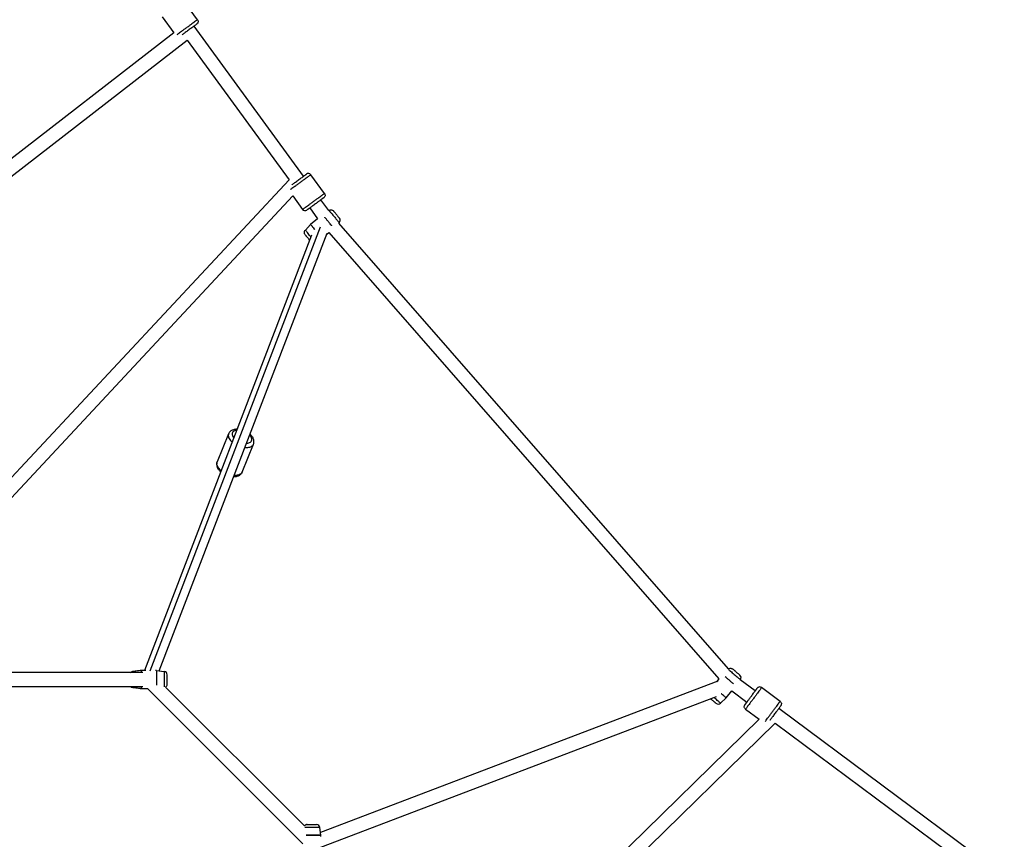
# Paper-space layout '_Bottom' of a CAD drawing. Units: millimetres. Extents: x -3987 to 9101, y -30 to 4082.
# Drawn here: x 5634 to 6912, y 1629 to 2692 of the extents above; entities that cross this region are included whole.
import ezdxf

# ---------------------------------------------------------------- set-up
doc = ezdxf.new("R2010")
doc.units = ezdxf.units.MM

psp = doc.layouts.new('_Bottom')

# ---------------------------------------------------------------- linework, layer by layer
at = {"color": 7, "linetype": 'Continuous', "lineweight": 25}
for p, q in [((5864.8, 2691.7), (5847.1, 2715.9)), ((5818.9, 2695.2), (5833.9, 2674.7)), ((6002.5, 2488.8), (5860.3, 2683.4)), ((5833.9, 2674.7), (5313.3, 2271.5)), ((5337.4, 2267.4), (5851.3, 2665.3)), ((5851.3, 2665.3), (5983.6, 2484.2)), ((5983.6, 2484.2), (5597.9, 2070.8)), ((6029.5, 2466.4), (6011.8, 2490.6)), ((5600.4, 2047.1), (5988.5, 2463.1)), ((5988.5, 2463.1), (6001.2, 2445.7)), ((6035.1, 2444.3), (6025, 2458.1)), ((6010.4, 2447.5), (6020.6, 2433.5)), ((6035.3, 2444.4), (6035.1, 2444.3)), ((6020.6, 2433.5), (6011.6, 2426)), ((6048.2, 2427.9), (6048.7, 2428.4)), ((6553.8, 1849.8), (6048.2, 2427.9)), ((5814.9, 1847.1), (6032.9, 2414.8)), ((6011.6, 2426), (6004.7, 2418.7)), ((6032.4, 2413.4), (6035, 2415.6)), ((6035, 2415.6), (6541.3, 1836.8)), ((6012.6, 2412.1), (5795.8, 1847.5)), ((5905.1, 2154.6), (5890.2, 2118.2)), ((5922.6, 2105), (5937.5, 2141.4)), ((5793.8, 1845), (5596, 1845)), ((5790.5, 1847.5), (5780.5, 1846.4)), ((5791.5, 1847.5), (5781.5, 1846.4)), ((5797.7, 1847.5), (5790.5, 1847.5)), ((5790.5, 1847.5), (5790.5, 1847.4)), ((5811.5, 1847.5), (5810.2, 1847.5)), ((5811.5, 1847.5), (5821.5, 1846.4)), ((5825.5, 1840.7), (5825.5, 1841.7)), ((5597.9, 1827), (5793.8, 1827)), ((6539.7, 1833.7), (6024.2, 1637.8)), ((6541.3, 1836.8), (6538.1, 1833.1)), ((6569, 1835.6), (6569.2, 1835.9)), ((6588.4, 1821.2), (6569, 1835.6)), ((5790.5, 1824.5), (5780.5, 1825.6)), ((5781.5, 1825.6), (5791.5, 1824.5)), ((5790.5, 1824.5), (5791.5, 1824.5)), ((5791.5, 1824.5), (5799.8, 1824.5)), ((5799.8, 1824.5), (6001.6, 1622.8)), ((6003.6, 1646.2), (5823.4, 1826.3)), ((6550.7, 1812.3), (6558.2, 1821.2)), ((6558.2, 1821.2), (6577.7, 1806.8)), ((6620.8, 1807.7), (6596.7, 1825.6)), ((6024.6, 1618.7), (6538, 1813.8)), ((6550.7, 1812.3), (6543.4, 1805.4)), ((6575.8, 1797.6), (6593.5, 1784.4)), ((6911.5, 1580.9), (6618.9, 1798.5)), ((6593.5, 1784.4), (6224.2, 1423.5)), ((6247.9, 1421.5), (6614.3, 1779.5)), ((6614.3, 1779.5), (6893.2, 1572.1)), ((6024.6, 1634), (6023.6, 1644)), ((6024.6, 1632.4), (6024.6, 1634))]:
    psp.add_line(p, q, dxfattribs=at)
at = {"color": 8, "linetype": 'Continuous', "lineweight": 25}
psp.add_line((5803.2, 1847.1), (6024.5, 2423.1), dxfattribs=at)
at = {"color": 7, "linetype": 'Continuous', "lineweight": 25}
for centre, radius, start, end in [((6008.5, 2488.2), 4, 36.1735, 126.1547), ((6004.4, 2448.1), 4, 216.1735, 306.1547), ((6045.5, 2431.5), 4.5, 316.054, 39.9666), ((5782, 1842), 4.5, 96.0875, 137.4403), ((5821, 1842), 4.5, 360, 83.9033), ((6565.5, 1838.4), 4.5, 325.8967, 49.8093), ((5781, 1830), 4.5, 222.5597, 263.9046), ((5821, 1830), 4.5, 302.9768, 0), ((6594.3, 1822.4), 4, 53.3812, 143.3625), ((6540.3, 1808.6), 4.5, 229.8093, 313.7139), ((6007.2, 1643.5), 4.5, 90, 142.6329), ((6019.1, 1643.5), 4.5, 6.0875, 90)]:
    psp.add_arc(centre, radius, start, end, dxfattribs=at)
at = {"color": 8, "linetype": 'Continuous', "lineweight": 25}
for points, knots in [([(5864.8, 2691.7), (5864.8, 2691.7), (5864.8, 2691.6), (5864.3, 2691.3), (5863.4, 2690.7), (5862, 2689.6), (5860, 2688.1), (5857.4, 2686.2), (5854.2, 2683.9), (5850.7, 2681.3), (5847.2, 2678.8), (5844, 2676.5), (5841.4, 2674.6), (5839.4, 2673.1), (5838.5, 2672.4), (5838.1, 2672.1)], [0, 0, 0, 0, 0.0497922, 0.1061257, 0.1696019, 0.2405704, 0.3189313, 0.4039256, 0.4939987, 0.5868438, 0.6796889, 0.7697619, 0.8547562, 0.9331171, 1, 1, 1, 1]), ([(6011.8, 2490.6), (6011.7, 2490.6), (6011.7, 2490.5), (6011.2, 2490.2), (6010.4, 2489.6), (6009, 2488.5), (6006.9, 2487.1), (6004.3, 2485.1), (6001.1, 2482.8), (5997.6, 2480.3), (5994.1, 2477.7), (5991, 2475.4), (5988.3, 2473.5), (5986.5, 2472.2), (5985.8, 2471.6), (5985.5, 2471.4)], [0, 0, 0, 0, 0.051201, 0.109129, 0.174401, 0.247378, 0.327956, 0.415356, 0.507977, 0.60345, 0.698922, 0.791544, 0.878943, 0.959522, 1, 1, 1, 1]), ([(6001.2, 2445.7), (6001.2, 2445.7), (6001.2, 2445.7), (6001.3, 2445.8), (6001.7, 2446.1), (6002.6, 2446.7), (6004, 2447.8), (6006, 2449.2), (6008.7, 2451.2), (6011.8, 2453.5), (6015.3, 2456), (6018.8, 2458.6), (6022, 2460.9), (6024.6, 2462.8), (6026.7, 2464.3), (6028.1, 2465.3), (6028.9, 2466), (6029.4, 2466.3), (6029.4, 2466.3), (6029.5, 2466.4)], [0, 0, 0, 0, 0.0000279, 0.0424505, 0.0904462, 0.1445273, 0.2049919, 0.2717548, 0.3441692, 0.4209107, 0.500014, 0.5791173, 0.6558587, 0.7282732, 0.795036, 0.8555006, 0.9095818, 0.9575774, 1, 1, 1, 1]), ([(6035.3, 2444.4), (6035.3, 2444.4), (6035.3, 2444.4), (6035.4, 2444.3), (6035.5, 2444.2), (6035.7, 2444), (6035.8, 2443.8), (6036.2, 2443.4), (6036.4, 2443.1), (6036.9, 2442.5), (6037.2, 2442.1), (6038, 2441.2), (6038.4, 2440.7), (6039.3, 2439.6), (6039.8, 2439), (6040.9, 2437.7), (6041.4, 2437.1), (6042.6, 2435.7), (6043.1, 2435.1), (6044.2, 2433.8), (6044.7, 2433.2), (6045.6, 2432.1), (6046, 2431.6), (6046.8, 2430.7), (6047.1, 2430.3), (6047.6, 2429.7), (6047.8, 2429.4), (6048.2, 2429), (6048.3, 2428.9), (6048.5, 2428.6), (6048.6, 2428.5), (6048.7, 2428.4), (6048.7, 2428.4), (6048.7, 2428.4)], [0, 0, 0, 0, 0.0625, 0.0625, 0.125, 0.125, 0.1875, 0.1875, 0.25, 0.25, 0.3125, 0.3125, 0.375, 0.375, 0.4375, 0.4375, 0.5, 0.5, 0.5625, 0.5625, 0.625, 0.625, 0.6875, 0.6875, 0.75, 0.75, 0.8125, 0.8125, 0.875, 0.875, 0.9375, 0.9375, 1, 1, 1, 1]), ([(6011.9, 2410.1), (6011.7, 2410.3), (6010.8, 2411.4), (6009.2, 2413.3), (6007.4, 2415.5), (6006, 2417.2), (6005.2, 2418.1), (6004.7, 2418.7), (6004.7, 2418.7), (6004.7, 2418.7)], [0, 0, 0, 0, 0.046886, 0.247031, 0.436906, 0.609077, 0.760081, 0.889779, 1, 1, 1, 1]), ([(5912.3, 2158.5), (5912.9, 2158.8), (5913.9, 2159.3), (5915.1, 2159.4), (5915.6, 2159.5)], [0, 0, 0, 0, 0.610405, 1, 1, 1, 1]), ([(5905.1, 2154.6), (5904.9, 2153.9), (5904.5, 2152.4), (5905, 2149.9), (5906.5, 2147.2), (5908.1, 2145.2), (5909.3, 2144.2), (5909.6, 2144)], [0, 0, 0, 0, 0.218527, 0.464269, 0.702675, 0.927638, 1, 1, 1, 1]), ([(5912.3, 2158.5), (5911.6, 2158.1), (5910.3, 2157.2), (5909.6, 2155.1), (5909.9, 2152.6), (5910.8, 2150.7), (5911.8, 2149.8), (5911.9, 2149.7)], [0, 0, 0, 0, 0.236342, 0.472534, 0.723164, 0.974134, 1, 1, 1, 1]), ([(5928.4, 2142.6), (5929.4, 2142.6), (5931.4, 2142.8), (5933.6, 2143.9), (5935.1, 2145.6), (5935.6, 2147.8), (5934.7, 2150.4), (5933.6, 2152.2), (5932.6, 2153.1), (5932.5, 2153.2)], [0, 0, 0, 0, 0.149339, 0.307581, 0.466047, 0.639715, 0.813619, 0.97717, 1, 1, 1, 1]), ([(5926.2, 2137), (5927, 2136.9), (5928.8, 2136.8), (5931.4, 2137.1), (5934, 2137.8), (5936, 2139.2), (5937.2, 2140.4), (5937.4, 2141.3), (5937.4, 2141.3)], [0, 0, 0, 0, 0.142821, 0.325232, 0.526644, 0.745106, 0.976622, 1, 1, 1, 1]), ([(5895.5, 2107), (5894.9, 2107.5), (5893.4, 2108.7), (5891.6, 2110.9), (5890.2, 2113.5), (5889.6, 2116.1), (5890.1, 2117.5), (5890.3, 2118.2)], [0, 0, 0, 0, 0.119962, 0.333476, 0.559748, 0.792983, 1, 1, 1, 1]), ([(5922.6, 2105), (5922.6, 2104.9), (5922.4, 2104.1), (5921.2, 2102.8), (5919.1, 2101.5), (5916.5, 2100.8), (5914.2, 2100.5), (5912.8, 2100.6), (5912.3, 2100.6)], [0, 0, 0, 0, 0.0282477, 0.2720273, 0.5020617, 0.7141429, 0.9062169, 1, 1, 1, 1]), ([(5780.5, 1846.1), (5780.5, 1846.2), (5780.5, 1846.4), (5780.5, 1846.4), (5780.5, 1846.4)], [0, 0, 0, 0, 0.184772, 1, 1, 1, 1]), ([(5781.5, 1845), (5781.5, 1845.2), (5781.5, 1845.8), (5781.5, 1846.3), (5781.5, 1846.4), (5781.5, 1846.4)], [0, 0, 0, 0, 0.2355258, 0.6487916, 1, 1, 1, 1]), ([(5821.5, 1846.4), (5821.5, 1846.4), (5821.5, 1846.2), (5821.5, 1845.3), (5821.5, 1843.8), (5821.5, 1841.6), (5821.5, 1839.1), (5821.5, 1836.8), (5821.5, 1834.5), (5821.5, 1832.3), (5821.5, 1830.2), (5821.5, 1828.4), (5821.5, 1827.1), (5821.5, 1826.7), (5821.5, 1826.6)], [0, 0, 0, 0, 0.092103, 0.181455, 0.26577, 0.379393, 0.476472, 0.55773, 0.630986, 0.71733, 0.792826, 0.877706, 0.971207, 1, 1, 1, 1]), ([(6553.7, 1849), (6553.8, 1848.9), (6554, 1848.7), (6554.9, 1848), (6556.4, 1846.7), (6558.6, 1844.8), (6561.2, 1842.6), (6563.8, 1840.4), (6566, 1838.6), (6567.6, 1837.2), (6568.6, 1836.4), (6569.1, 1836), (6569.2, 1835.9), (6569.2, 1835.9)], [0, 0, 0, 0, 0.02518, 0.11352, 0.214243, 0.325323, 0.442412, 0.5595, 0.67058, 0.771303, 0.859643, 0.935519, 1, 1, 1, 1]), ([(5781.5, 1825.6), (5781.5, 1825.6), (5781.5, 1825.7), (5781.5, 1826.2), (5781.5, 1826.8), (5781.5, 1827)], [0, 0, 0, 0, 0.351208, 0.764474, 1, 1, 1, 1]), ([(6543.4, 1805.4), (6543.4, 1805.4), (6543.3, 1805.4), (6542.8, 1805.9), (6541.8, 1806.7), (6540.2, 1808.1), (6538, 1809.9), (6536.1, 1811.5), (6535, 1812.4), (6534.8, 1812.6)], [0, 0, 0, 0, 0.110265, 0.240013, 0.391077, 0.563316, 0.753265, 0.953489, 1, 1, 1, 1]), ([(6601.4, 1781.7), (6601.6, 1781.9), (6602.1, 1782.7), (6603.5, 1784.5), (6605.4, 1787.1), (6607.8, 1790.2), (6610.3, 1793.7), (6612.9, 1797.2), (6615.2, 1800.3), (6617.2, 1802.9), (6618.7, 1805), (6619.7, 1806.3), (6620.4, 1807.2), (6620.7, 1807.7), (6620.7, 1807.7), (6620.8, 1807.7)], [0, 0, 0, 0, 0.042257, 0.122685, 0.209923, 0.302373, 0.397669, 0.492964, 0.585414, 0.672652, 0.753081, 0.825922, 0.891073, 0.948894, 1, 1, 1, 1]), ([(6023.5, 1644), (6023.5, 1644), (6023.5, 1644), (6023, 1644), (6021.9, 1644), (6020.4, 1644), (6018.3, 1644), (6015.7, 1644), (6012.8, 1644), (6010, 1644), (6007.5, 1644), (6005.3, 1644), (6004.4, 1644), (6003.9, 1644)], [0, 0, 0, 0, 0.050166, 0.137884, 0.214583, 0.300815, 0.395805, 0.497543, 0.602796, 0.707596, 0.808075, 0.901247, 1, 1, 1, 1]), ([(6023.6, 1644), (6023.5, 1644), (6023.5, 1644), (6022.8, 1644), (6021.5, 1644), (6019.4, 1644), (6016.5, 1644), (6013.1, 1644), (6009.7, 1644), (6006.9, 1644), (6004.9, 1644), (6004.2, 1644), (6004, 1644)], [0, 0, 0, 0, 0.0684035, 0.1488937, 0.2426071, 0.3494568, 0.467293, 0.5915033, 0.7157135, 0.8335498, 0.9403995, 1, 1, 1, 1])]:
    psp.add_open_spline(points, degree=3, knots=knots, dxfattribs=at)
at = {"color": 7, "linetype": 'Continuous', "lineweight": 25}
for points, knots in [([(5864, 2686.1), (5863.9, 2686.1), (5863.9, 2686), (5863.2, 2685.5), (5862.2, 2684.8), (5860.8, 2683.8), (5859.2, 2682.6), (5857.3, 2681.2), (5855.2, 2679.7), (5853.1, 2678.1), (5850.9, 2676.6), (5848.9, 2675), (5847, 2673.7), (5845.7, 2672.7), (5845.1, 2672.3), (5845, 2672.2)], [0, 0, 0, 0, 0.082935, 0.162604, 0.242316, 0.325371, 0.408376, 0.488059, 0.567732, 0.650707, 0.73395, 0.813858, 0.893756, 0.976971, 1, 1, 1, 1]), ([(5864.8, 2691.7), (5865.1, 2691.3), (5865.3, 2690.8), (5865.6, 2689.8), (5865.6, 2689.2), (5865.5, 2688.2), (5865.3, 2687.6), (5864.7, 2686.7), (5864.3, 2686.4), (5864, 2686.1)], [0, 0, 0, 0, 0.25, 0.25, 0.5, 0.5, 0.75, 0.75, 1, 1, 1, 1]), ([(5987, 2477.5), (5987.2, 2477.6), (5987.8, 2478.1), (5989.2, 2479), (5991, 2480.4), (5993.1, 2481.9), (5995.3, 2483.5), (5997.4, 2485.1), (5999.5, 2486.6), (6001.4, 2487.9), (6003, 2489.2), (6004.4, 2490.2), (6005.4, 2490.9), (6006.1, 2491.4), (6006.1, 2491.4), (6006.2, 2491.5)], [0, 0, 0, 0, 0.03049, 0.112815, 0.191847, 0.270868, 0.353165, 0.435727, 0.514981, 0.594226, 0.676761, 0.759109, 0.838236, 0.917437, 1, 1, 1, 1]), ([(6029.5, 2466.4), (6029.7, 2466), (6030, 2465.5), (6030.2, 2464.5), (6030.3, 2463.9), (6030.1, 2462.8), (6029.9, 2462.3), (6029.3, 2461.4), (6029, 2461.1), (6028.6, 2460.8)], [0, 0, 0, 0, 0.25, 0.25, 0.5, 0.5, 0.75, 0.75, 1, 1, 1, 1]), ([(6028.6, 2460.8), (6028.6, 2460.8), (6028.6, 2460.8), (6028.6, 2460.8), (6028.6, 2460.8), (6028.5, 2460.7), (6028.5, 2460.7), (6028.5, 2460.7), (6028.4, 2460.6), (6028.3, 2460.6), (6028.3, 2460.6), (6028.2, 2460.5), (6028.1, 2460.4), (6028, 2460.4), (6027.9, 2460.3), (6027.8, 2460.2), (6027.7, 2460.2), (6027.6, 2460.1), (6027.5, 2460), (6027.4, 2459.9), (6027.2, 2459.8), (6027.1, 2459.7), (6026.9, 2459.6), (6026.8, 2459.4), (6026.6, 2459.3), (6026.4, 2459.2), (6026.2, 2459), (6026, 2458.9), (6025.8, 2458.8), (6025.6, 2458.6), (6025.1, 2458.2), (6024.1, 2457.5), (6022.7, 2456.5), (6021.1, 2455.3), (6019.4, 2454.1), (6017.6, 2452.7), (6015.5, 2451.2), (6013.5, 2449.7), (6011.6, 2448.4), (6010.3, 2447.4), (6009.5, 2446.9), (6009.1, 2446.6), (6008.8, 2446.3), (6008.4, 2446), (6008.1, 2445.8), (6007.8, 2445.6), (6007.6, 2445.4), (6007.4, 2445.3), (6007.2, 2445.1), (6007, 2445), (6006.9, 2444.9), (6006.8, 2444.9), (6006.8, 2444.9), (6006.8, 2444.8), (6006.8, 2444.8)], [0, 0, 0, 0, 0.00902, 0.017955, 0.02681, 0.035591, 0.044303, 0.052954, 0.061549, 0.070095, 0.078597, 0.087063, 0.095499, 0.103912, 0.112309, 0.120696, 0.12908, 0.137468, 0.145867, 0.154284, 0.162725, 0.171197, 0.179707, 0.188261, 0.196865, 0.205527, 0.214252, 0.223045, 0.231914, 0.240864, 0.2499, 0.301129, 0.350416, 0.399036, 0.448314, 0.499524, 0.563357, 0.624634, 0.685903, 0.749715, 0.768323, 0.786591, 0.804571, 0.822319, 0.839891, 0.857346, 0.874746, 0.89215, 0.90962, 0.927216, 0.944996, 0.963017, 0.981334, 1, 1, 1, 1]), ([(6035.3, 2444.4), (6035.7, 2444.7), (6036.2, 2444.9), (6037.3, 2445.2), (6037.9, 2445.2), (6039, 2445), (6039.6, 2444.8), (6040.5, 2444.3), (6040.9, 2443.9), (6041.3, 2443.6)], [0, 0, 0, 0, 0.25, 0.25, 0.5, 0.5, 0.75, 0.75, 1, 1, 1, 1]), ([(6045.5, 2438.5), (6045.2, 2438.8), (6044.9, 2439.2), (6044.3, 2439.9), (6044, 2440.3), (6043.5, 2440.9), (6043.2, 2441.2), (6042.7, 2441.8), (6042.5, 2442), (6042.2, 2442.5), (6042, 2442.6), (6041.8, 2443), (6041.7, 2443.1), (6041.4, 2443.4), (6041.3, 2443.5), (6041.3, 2443.5)], [0, 0, 0, 0, 0.125, 0.125, 0.25, 0.25, 0.375, 0.375, 0.5, 0.5, 0.625, 0.625, 0.75, 0.75, 1, 1, 1, 1]), ([(6038.9, 2424.5), (6038.9, 2424.6), (6038.3, 2425.3), (6036.7, 2427.2), (6034.4, 2430), (6032, 2432.8), (6030.4, 2434.7), (6029.8, 2435.4), (6029.8, 2435.5)], [0, 0, 0, 0, 0.020282, 0.253549, 0.499435, 0.74532, 0.978587, 1, 1, 1, 1]), ([(6045.5, 2438.5), (6045.9, 2438.1), (6046.6, 2437.2), (6047.5, 2436.1), (6048.3, 2435.1), (6048.8, 2434.6), (6049, 2434.4), (6048.9, 2434.4), (6048.9, 2434.4)], [0, 0, 0, 0, 0.1939843, 0.3873076, 0.5928856, 0.7977639, 0.9867368, 1, 1, 1, 1]), ([(6004.5, 2412.7), (6004.1, 2413.1), (6003.9, 2413.6), (6003.5, 2414.6), (6003.4, 2415.2), (6003.4, 2416.3), (6003.6, 2416.9), (6004, 2417.9), (6004.3, 2418.4), (6004.7, 2418.7)], [0, 0, 0, 0, 0.25, 0.25, 0.5, 0.5, 0.75, 0.75, 1, 1, 1, 1]), ([(6017.2, 2419.4), (6017, 2419.6), (6016, 2420.7), (6014.6, 2422.4), (6013.1, 2424.2), (6012.2, 2425.3), (6011.7, 2425.9), (6011.7, 2425.9), (6011.6, 2426)], [0, 0, 0, 0, 0.05717, 0.294921, 0.510506, 0.699586, 0.861986, 1, 1, 1, 1]), ([(6004.5, 2412.7), (6004.5, 2412.7), (6004.6, 2412.5), (6004.9, 2412.2), (6005, 2412.1), (6005.2, 2411.8), (6005.4, 2411.6), (6005.7, 2411.2), (6006, 2411), (6006.4, 2410.4), (6006.7, 2410.1), (6007.2, 2409.4), (6007.5, 2409.1), (6008.1, 2408.4), (6008.4, 2408), (6008.7, 2407.6)], [0, 0, 0, 0, 0.25, 0.25, 0.375, 0.375, 0.5, 0.5, 0.625, 0.625, 0.75, 0.75, 0.875, 0.875, 1, 1, 1, 1]), ([(6010.2, 2405.8), (6010.1, 2406), (6009.6, 2406.6), (6009.1, 2407.2), (6008.7, 2407.6)], [0, 0, 0, 0, 0.334498, 1, 1, 1, 1]), ([(5916, 2160.5), (5915.5, 2160.5), (5914.2, 2160.5), (5912.4, 2160.2), (5910.5, 2159.6), (5908.8, 2158.9), (5907.5, 2157.9), (5906.3, 2156.8), (5905.5, 2155.6), (5905.2, 2154.8), (5905.1, 2154.6)], [0, 0, 0, 0, 0.106183, 0.258962, 0.412868, 0.547064, 0.675291, 0.798603, 0.931559, 1, 1, 1, 1]), ([(5937.4, 2141.3), (5937.5, 2141.3), (5937.7, 2141.8), (5938, 2142.9), (5938.1, 2144.5), (5938, 2146.1), (5937.6, 2147.7), (5936.8, 2149.3), (5935.9, 2151), (5934.6, 2152.5), (5933.5, 2153.6), (5932.9, 2154.1), (5932.8, 2154.1)], [0, 0, 0, 0, 0.004523, 0.119643, 0.23341, 0.348176, 0.466426, 0.589934, 0.719122, 0.85267, 0.988267, 1, 1, 1, 1]), ([(5890.3, 2118.3), (5890.2, 2118.3), (5890, 2117.8), (5889.7, 2116.7), (5889.6, 2115.1), (5889.7, 2113.5), (5890.1, 2111.9), (5890.9, 2110.2), (5891.8, 2108.6), (5893.1, 2107.1), (5894.2, 2106), (5894.8, 2105.5), (5894.9, 2105.4)], [0, 0, 0, 0, 0.004523, 0.119643, 0.23341, 0.348176, 0.466426, 0.589934, 0.719122, 0.85267, 0.988267, 1, 1, 1, 1]), ([(5911.7, 2099.1), (5912.2, 2099.1), (5913.5, 2099.1), (5915.3, 2099.4), (5917.2, 2099.9), (5918.8, 2100.7), (5920.2, 2101.7), (5921.4, 2102.8), (5922.2, 2103.9), (5922.5, 2104.7), (5922.6, 2105)], [0, 0, 0, 0, 0.106183, 0.258962, 0.412868, 0.547064, 0.675291, 0.798603, 0.931559, 1, 1, 1, 1]), ([(5777.8, 1845), (5777.8, 1845.1), (5778.2, 1845.6), (5779.2, 1846.1), (5780.1, 1846.3), (5780.5, 1846.4)], [0, 0, 0, 0, 0.0991773, 0.5647794, 1, 1, 1, 1]), ([(5791.5, 1847.5), (5791.5, 1847.5), (5791.5, 1847.4), (5791.5, 1846.6), (5791.5, 1845.8), (5791.5, 1845.1), (5791.5, 1845)], [0, 0, 0, 0, 0.271552, 0.591086, 0.963115, 1, 1, 1, 1]), ([(5811.5, 1847.5), (5811.5, 1847.5), (5811.5, 1847.4), (5811.5, 1846.7), (5811.5, 1845.2), (5811.5, 1842.9), (5811.5, 1839.7), (5811.5, 1836), (5811.5, 1832.3), (5811.5, 1829.8), (5811.5, 1828.8), (5811.5, 1828.6)], [0, 0, 0, 0, 0.079867, 0.173845, 0.283263, 0.408019, 0.545602, 0.690627, 0.835653, 0.973236, 1, 1, 1, 1]), ([(5825.5, 1830.1), (5825.5, 1830.1), (5825.5, 1830.2), (5825.5, 1831.1), (5825.5, 1832.3), (5825.5, 1833.5), (5825.5, 1834.8), (5825.5, 1835.9), (5825.5, 1837), (5825.5, 1838.3), (5825.5, 1839.6), (5825.5, 1840.3), (5825.5, 1840.7)], [0, 0, 0, 0, 0.127911, 0.254305, 0.369207, 0.470216, 0.557137, 0.631112, 0.703348, 0.78823, 0.887093, 1, 1, 1, 1]), ([(6560.2, 1830.4), (6560.2, 1830.4), (6559.5, 1831), (6557.6, 1832.6), (6554.8, 1835), (6552, 1837.4), (6550.1, 1839), (6549.4, 1839.6), (6549.3, 1839.6)], [0, 0, 0, 0, 0.021116, 0.252938, 0.4973, 0.741662, 0.973484, 1, 1, 1, 1]), ([(6553.9, 1849.7), (6554.1, 1849.9), (6555, 1850.5), (6556.5, 1850.7), (6558.1, 1850.4), (6558.9, 1849.8), (6559.3, 1849.5)], [0, 0, 0, 0, 0.183275, 0.509014, 0.762787, 1, 1, 1, 1]), ([(6564.3, 1845.3), (6564, 1845.6), (6563.6, 1845.9), (6562.9, 1846.5), (6562.5, 1846.8), (6561.9, 1847.3), (6561.6, 1847.6), (6561, 1848), (6560.8, 1848.3), (6560.4, 1848.6), (6560.2, 1848.8), (6559.9, 1849), (6559.7, 1849.1), (6559.4, 1849.4), (6559.3, 1849.5), (6559.3, 1849.5)], [0, 0, 0, 0, 0.125, 0.125, 0.25, 0.25, 0.375, 0.375, 0.5, 0.5, 0.625, 0.625, 0.75, 0.75, 1, 1, 1, 1]), ([(6564.3, 1845.3), (6564.8, 1844.9), (6565.6, 1844.2), (6566.7, 1843.2), (6567.7, 1842.4), (6568.2, 1842), (6568.4, 1841.8), (6568.4, 1841.9), (6568.4, 1841.9)], [0, 0, 0, 0, 0.193984, 0.387308, 0.592886, 0.797764, 0.986737, 1, 1, 1, 1]), ([(5781.5, 1825.6), (5780.9, 1825.7), (5779.9, 1825.9), (5779.1, 1826.7), (5778.8, 1827)], [0, 0, 0, 0, 0.5663847, 1, 1, 1, 1]), ([(5791.5, 1827), (5791.5, 1826.9), (5791.5, 1826.2), (5791.5, 1825.4), (5791.5, 1824.6), (5791.5, 1824.5), (5791.5, 1824.5)], [0, 0, 0, 0, 0.036885, 0.408914, 0.728448, 1, 1, 1, 1]), ([(6550.7, 1812.3), (6550.6, 1812.3), (6550.6, 1812.4), (6550, 1812.8), (6548.9, 1813.8), (6547.1, 1815.3), (6545.5, 1816.6), (6544.5, 1817.5), (6544.4, 1817.6)], [0, 0, 0, 0, 0.141867, 0.308802, 0.503162, 0.724766, 0.969155, 1, 1, 1, 1]), ([(6575, 1803.2), (6575, 1803.2), (6575, 1803.2), (6575, 1803.2), (6575, 1803.2), (6575, 1803.2), (6575.1, 1803.2), (6575.1, 1803.3), (6575.1, 1803.3), (6575.2, 1803.4), (6575.2, 1803.5), (6575.3, 1803.5), (6575.3, 1803.6), (6575.4, 1803.7), (6575.5, 1803.8), (6575.5, 1803.9), (6575.6, 1804), (6575.7, 1804.1), (6575.8, 1804.2), (6575.9, 1804.4), (6576, 1804.5), (6576.1, 1804.7), (6576.2, 1804.8), (6576.3, 1805), (6576.5, 1805.1), (6576.6, 1805.3), (6576.7, 1805.5), (6576.9, 1805.7), (6577, 1805.9), (6577.2, 1806.1), (6577.6, 1806.7), (6578.3, 1807.6), (6579.4, 1809), (6580.5, 1810.6), (6581.7, 1812.2), (6583.1, 1814.1), (6584.6, 1816.1), (6586.1, 1818.2), (6587.5, 1820), (6588.5, 1821.3), (6589.1, 1822.1), (6589.4, 1822.5), (6589.6, 1822.9), (6589.9, 1823.2), (6590.1, 1823.5), (6590.3, 1823.8), (6590.5, 1824), (6590.7, 1824.2), (6590.8, 1824.4), (6590.9, 1824.6), (6591, 1824.7), (6591.1, 1824.8), (6591.1, 1824.8), (6591.1, 1824.8), (6591.1, 1824.8)], [0, 0, 0, 0, 0.00902, 0.017955, 0.02681, 0.035591, 0.044303, 0.052954, 0.061549, 0.070095, 0.078597, 0.087063, 0.095499, 0.103912, 0.112309, 0.120696, 0.12908, 0.137468, 0.145867, 0.154284, 0.162725, 0.171197, 0.179707, 0.188261, 0.196865, 0.205527, 0.214252, 0.223045, 0.231914, 0.240864, 0.2499, 0.301129, 0.350416, 0.399036, 0.448314, 0.499524, 0.563357, 0.624634, 0.685903, 0.749715, 0.768323, 0.786591, 0.804571, 0.822319, 0.839891, 0.857346, 0.874746, 0.89215, 0.90962, 0.927216, 0.944996, 0.963017, 0.981334, 1, 1, 1, 1]), ([(6596.7, 1825.6), (6596.7, 1825.6), (6596.7, 1825.6), (6596.5, 1825.4), (6596.4, 1825.3), (6596.1, 1824.9), (6595.9, 1824.6), (6595.4, 1823.9), (6595, 1823.4), (6594.2, 1822.3), (6593.7, 1821.6), (6592.5, 1820.1), (6591.9, 1819.2), (6590.4, 1817.2), (6589.7, 1816.2), (6588, 1813.9), (6587.1, 1812.8), (6585.4, 1810.4), (6584.5, 1809.3), (6582.8, 1807), (6582.1, 1806), (6580.6, 1804), (6580, 1803.1), (6578.8, 1801.6), (6578.3, 1800.9), (6577.5, 1799.8), (6577.1, 1799.3), (6576.6, 1798.6), (6576.4, 1798.3), (6576.1, 1797.9), (6576, 1797.8), (6575.8, 1797.6), (6575.8, 1797.6), (6575.8, 1797.6)], [0, 0, 0, 0, 0.0625, 0.0625, 0.125, 0.125, 0.1875, 0.1875, 0.25, 0.25, 0.3125, 0.3125, 0.375, 0.375, 0.4375, 0.4375, 0.5, 0.5, 0.5625, 0.5625, 0.625, 0.625, 0.6875, 0.6875, 0.75, 0.75, 0.8125, 0.8125, 0.875, 0.875, 0.9375, 0.9375, 1, 1, 1, 1]), ([(6530.5, 1811), (6530.8, 1810.7), (6531.7, 1810), (6532.7, 1809.1), (6533.4, 1808.6)], [0, 0, 0, 0, 0.364249, 1, 1, 1, 1]), ([(6537.4, 1805.2), (6537.4, 1805.2), (6537.3, 1805.2), (6537.3, 1805.3), (6537.2, 1805.3), (6537.2, 1805.3), (6537.2, 1805.4), (6537.1, 1805.4), (6536.9, 1805.6), (6536.5, 1805.9), (6536, 1806.4), (6535.8, 1806.5), (6535.7, 1806.6), (6535.6, 1806.7), (6535.3, 1806.9), (6534.7, 1807.5), (6533.9, 1808.1), (6533.4, 1808.6)], [0, 0, 0, 0, 0.125, 0.1875, 0.1875, 0.203125, 0.203125, 0.21875, 0.25, 0.5, 0.5625, 0.59375, 0.59375, 0.625, 0.625, 0.75, 1, 1, 1, 1]), ([(6575.8, 1797.6), (6575.4, 1797.8), (6575.1, 1798.2), (6574.5, 1799.1), (6574.3, 1799.6), (6574.2, 1800.7), (6574.2, 1801.3), (6574.5, 1802.3), (6574.7, 1802.8), (6575, 1803.2)], [0, 0, 0, 0, 0.25, 0.25, 0.5, 0.5, 0.75, 0.75, 1, 1, 1, 1]), ([(6621.6, 1802.1), (6621.6, 1802.1), (6621.5, 1802), (6621, 1801.4), (6620.3, 1800.4), (6619.3, 1799), (6618, 1797.4), (6616.7, 1795.5), (6615.1, 1793.5), (6613.5, 1791.3), (6611.9, 1789.2), (6610.4, 1787.1), (6609, 1785.3), (6608.1, 1783.9), (6607.6, 1783.3), (6607.5, 1783.2)], [0, 0, 0, 0, 0.082467, 0.161688, 0.240951, 0.323538, 0.406075, 0.485309, 0.564534, 0.647042, 0.729815, 0.809273, 0.888721, 0.971468, 1, 1, 1, 1]), ([(6620.8, 1807.7), (6621.1, 1807.5), (6621.5, 1807.1), (6622.1, 1806.2), (6622.3, 1805.7), (6622.4, 1804.6), (6622.4, 1804), (6622.1, 1803), (6621.9, 1802.5), (6621.6, 1802.1)], [0, 0, 0, 0, 0.25, 0.25, 0.5, 0.5, 0.75, 0.75, 1, 1, 1, 1]), ([(6003.7, 1646.2), (6003.9, 1646.5), (6004.5, 1647.2), (6005.8, 1647.9), (6006.7, 1648), (6007.2, 1648)], [0, 0, 0, 0, 0.301515, 0.662536, 1, 1, 1, 1]), ([(6007.2, 1648), (6007.2, 1648), (6007.2, 1648), (6007.2, 1648), (6007.2, 1648), (6007.3, 1648), (6007.3, 1648), (6007.4, 1648), (6007.4, 1648), (6007.5, 1648), (6007.6, 1648), (6007.7, 1648), (6007.8, 1648), (6007.9, 1648), (6008.1, 1648), (6008.2, 1648), (6008.3, 1648), (6008.5, 1648), (6008.7, 1648), (6009.1, 1648), (6010, 1648), (6011.3, 1648), (6012.8, 1648), (6014.4, 1648), (6015.8, 1648), (6016.8, 1648), (6017.4, 1648), (6017.7, 1648), (6018, 1648), (6018.3, 1648), (6018.5, 1648), (6018.7, 1648), (6018.9, 1648), (6019, 1648), (6019, 1648), (6019.1, 1648)], [0, 0, 0, 0, 0.014685, 0.029169, 0.043473, 0.057623, 0.071643, 0.085559, 0.099397, 0.113184, 0.126947, 0.140713, 0.15451, 0.168363, 0.1823, 0.196347, 0.210529, 0.224872, 0.239398, 0.254132, 0.337299, 0.418079, 0.502036, 0.586291, 0.667381, 0.750975, 0.779635, 0.807595, 0.835038, 0.86216, 0.889162, 0.916248, 0.94362, 0.971476, 1, 1, 1, 1]), ([(6007.2, 1648), (6007.3, 1648), (6007.5, 1648), (6008.5, 1648), (6009.7, 1648), (6011.3, 1648), (6013, 1648), (6014.7, 1648), (6016.3, 1648), (6017.6, 1648), (6018.6, 1648), (6019.1, 1648), (6019.1, 1648), (6019, 1648)], [0, 0, 0, 0, 0.093396, 0.186473, 0.28545, 0.384091, 0.475073, 0.565409, 0.662364, 0.758366, 0.85605, 0.952414, 1, 1, 1, 1]), ([(6024.6, 1634), (6024.6, 1634), (6024.5, 1634), (6023.8, 1634), (6022.4, 1634), (6020.1, 1634), (6016.9, 1634), (6013.1, 1634), (6009.4, 1634), (6006.9, 1634), (6006, 1634), (6005.8, 1634)], [0, 0, 0, 0, 0.080169, 0.174503, 0.284335, 0.409563, 0.547666, 0.693241, 0.838815, 0.976919, 1, 1, 1, 1]), ([(6005.8, 1634), (6006, 1634), (6006.9, 1634), (6009.4, 1634), (6013.1, 1634), (6016.9, 1634), (6020.1, 1634), (6022.4, 1634), (6023.8, 1634), (6024.5, 1634), (6024.6, 1634), (6024.6, 1634)], [0, 0, 0, 0, 0.0230814, 0.1611852, 0.3067594, 0.4523336, 0.5904373, 0.715665, 0.8254969, 0.9198312, 1, 1, 1, 1])]:
    psp.add_open_spline(points, degree=3, knots=knots, dxfattribs=at)
psp.add_open_spline([(6559.3, 1849.5), (6559.3, 1849.5), (6559.3, 1849.5), (6559.3, 1849.5)], degree=3, dxfattribs=at)

doc.saveas('drawing.dxf')
